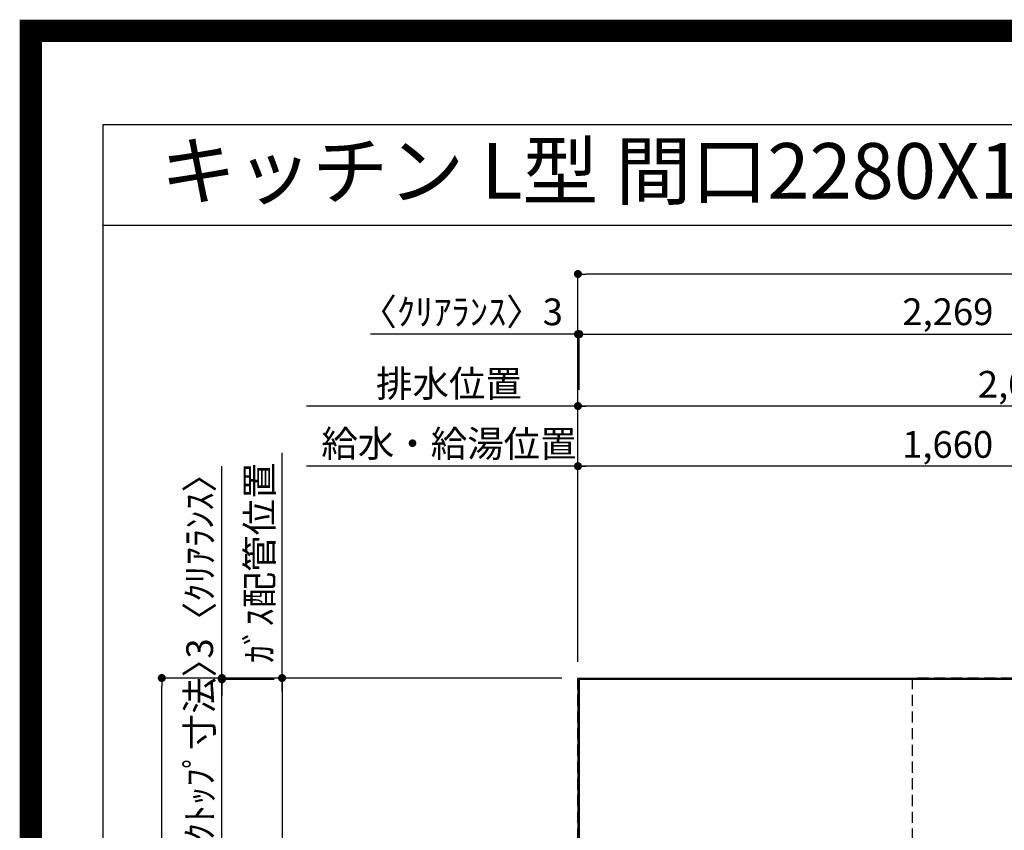
# Model space of a CAD drawing. Extents: x 55896 to 82369, y -25 to 8845.
# Drawn here: x 69845 to 72056, y 7026 to 8845 of the extents above; entities that cross this region are included whole.
import ezdxf
from ezdxf.enums import TextEntityAlignment as Align

# ---------------------------------------------------------------- set-up
doc = ezdxf.new("R2010")
doc.units = 0
doc.header["$LTSCALE"] = 50
doc.header["$MEASUREMENT"] = 0
doc.linetypes.add('DASHED', pattern=[0.75, 0.5, -0.25])
doc.layers.get('0').update_dxf_attribs({"linetype": 'CONTINUOUS'})
doc.layers.get('DEFPOINTS').update_dxf_attribs({"color": 146, "linetype": 'CONTINUOUS'})
for name, color, linetype in [('111-壁仕上', 3, 'CONTINUOUS'), ('126-甲板', 2, 'CONTINUOUS'), ('160-文字', 254, 'CONTINUOUS'), ('166-寸法B', 11, 'CONTINUOUS'), ('190-図面外枠', 5, 'CONTINUOUS')]:
    doc.layers.add(name, color=color, linetype=linetype)
doc.styles.add('KH001', font='txt')
doc.dimstyles.new('KH1xx030', dxfattribs={"dimscale": 30, "dimtxt": 2, "dimasz": 0.6, "dimexe": 0.3, "dimexo": 1.2, "dimgap": 0.5, "dimtad": 3, "dimdec": 1, "dimdsep": 46, "dimlunit": 6, "dimtxsty": 'KH001', "dimblk": 'DOT', "dimcen": 1, "dimdle": 1, "dimclrd": 256, "dimclre": 256, "dimclrt": 256, "dimadec": 0, "dimazin": 0, "dimtfac": 1, "dimtdec": 1, "dimtix": 1, "dimtmove": 2, "dimatfit": 3, "dimldrblk": 'CLOSEDBLANK', "dimfxl": 1, "dimtolj": 1, "dimtzin": 0, "dimlwd": -1, "dimlwe": -1, "dimarcsym": 0})

# ---------------------------------------------------------------- blocks, each defined once
blk = doc.blocks.new('A$C5D946DDC')
at = {"layer": '190-図面外枠'}
for p, q in [((271, 14349.3), (20519, 14349.3)), ((271, 350.7), (271, 14349.3))]:
    blk.add_line(p, q, dxfattribs=at)
at = {"layer": 'DEFPOINTS'}
blk.add_lwpolyline([(0, 0), (20790, 0), (20790, 14700), (0, 14700)], close=True, dxfattribs=at)
blk = doc.blocks.new('_Dot')
at = {"color": 0, "linetype": 'ByBlock', "lineweight": -2}
blk.add_line((-0.5, 0), (-1, 0), dxfattribs=at)
at = {"color": 0, "linetype": 'ByBlock', "const_width": 0.5}
blk.add_lwpolyline([(-0.25, 0, 1), (0.25, 0, 1)], format="xyb", close=True, dxfattribs=at)
blk = doc.blocks.new('*D179')
at = {"layer": '166-寸法B', "transparency": 16777216}
for p, q in [((71098.3, 7403.4), (71098.3, 7851.9)), ((72758.3, 7409.3), (72758.3, 7851.9)), ((72740.3, 7842.9), (71116.3, 7842.9))]:
    blk.add_line(p, q, dxfattribs=at)
at = {"layer": 'DEFPOINTS', "color": 0, "transparency": 16777216}
for p in [(71098.3, 7842.9), (71098.3, 7367.4), (72758.3, 7373.3)]:
    blk.add_point(p, dxfattribs=at)
at = {"layer": '166-寸法B', "transparency": 16777216, "xscale": 18, "yscale": 18, "zscale": 18, "rotation": 180}
blk.add_blockref('_Dot', (71098.3, 7842.9), dxfattribs=at)
at = {"layer": '166-寸法B', "transparency": 16777216, "xscale": 18, "yscale": 18, "zscale": 18}
blk.add_blockref('_Dot', (72758.3, 7842.9), dxfattribs=at)
at = {"layer": '166-寸法B', "transparency": 16777216, "insert": (71928.3, 7891.7), "char_height": 60, "attachment_point": 5, "style": 'KH001'}
blk.add_mtext('\\A1;1,660', dxfattribs=at)
blk = doc.blocks.new('_ClosedBlank')
at = {"color": 0, "linetype": 'ByBlock', "lineweight": -2}
for p, q in [((-1, 0.17), (0, 0)), ((-1, 0.17), (-1, -0.17)), ((0, 0), (-1, -0.17))]:
    blk.add_line(p, q, dxfattribs=at)
blk = doc.blocks.new('*D180')
at = {"layer": '166-寸法B', "transparency": 16777216}
for p, q in [((71098.3, 7403.4), (71098.3, 7986.9)), ((73098.3, 7403.4), (73098.3, 7986.9)), ((73080.3, 7977.9), (71116.3, 7977.9))]:
    blk.add_line(p, q, dxfattribs=at)
at = {"layer": 'DEFPOINTS', "color": 0, "transparency": 16777216}
for p in [(71098.3, 7977.9), (71098.3, 7367.4), (73098.3, 7367.4)]:
    blk.add_point(p, dxfattribs=at)
at = {"layer": '166-寸法B', "transparency": 16777216, "xscale": 18, "yscale": 18, "zscale": 18, "rotation": 180}
blk.add_blockref('_Dot', (71098.3, 7977.9), dxfattribs=at)
at = {"layer": '166-寸法B', "transparency": 16777216, "xscale": 18, "yscale": 18, "zscale": 18}
blk.add_blockref('_Dot', (73098.3, 7977.9), dxfattribs=at)
at = {"layer": '166-寸法B', "transparency": 16777216, "insert": (72098.3, 8026.7), "char_height": 60, "attachment_point": 5, "style": 'KH001'}
blk.add_mtext('\\A1;2,000', dxfattribs=at)
blk = doc.blocks.new('*D182')
at = {"layer": '166-寸法B', "transparency": 16777216}
for p, q in [((71098.3, 7403.4), (71098.3, 7986.9)), ((71128.3, 7977.9), (70489, 7977.9))]:
    blk.add_line(p, q, dxfattribs=at)
at = {"layer": 'DEFPOINTS', "color": 0, "transparency": 16777216}
for p in [(70519, 7977.9), (71098.3, 7367.4), (70519, 7251.8)]:
    blk.add_point(p, dxfattribs=at)
at = {"layer": '166-寸法B', "transparency": 16777216, "insert": (70808.7, 8028.2), "char_height": 60, "attachment_point": 5, "style": 'KH001'}
blk.add_mtext('\\A1;排水位置', dxfattribs=at)
blk = doc.blocks.new('_None')
blk = doc.blocks.new('*D183')
at = {"layer": '166-寸法B', "transparency": 16777216}
for p, q in [((71098.3, 7403.4), (71098.3, 7851.9)), ((71128.3, 7842.9), (70489, 7842.9))]:
    blk.add_line(p, q, dxfattribs=at)
at = {"layer": 'DEFPOINTS', "color": 0, "transparency": 16777216}
for p in [(70519, 7842.9), (71098.3, 7367.4), (70519, 7251.8)]:
    blk.add_point(p, dxfattribs=at)
at = {"layer": '166-寸法B', "transparency": 16777216, "insert": (70808.7, 7893.4), "char_height": 60, "attachment_point": 5, "style": 'KH001'}
blk.add_mtext('\\A1;給水・給湯位置', dxfattribs=at)
blk = doc.blocks.new('*D184')
at = {"layer": '166-寸法B', "transparency": 16777216}
for p, q in [((70434, 7337.4), (70434, 7872.9)), ((71062.3, 7367.4), (70425, 7367.4))]:
    blk.add_line(p, q, dxfattribs=at)
at = {"layer": 'DEFPOINTS', "color": 0, "transparency": 16777216}
for p in [(70434, 7842.9), (70773.8, 7842.9), (71098.3, 7367.4)]:
    blk.add_point(p, dxfattribs=at)
at = {"layer": '166-寸法B', "transparency": 16777216, "insert": (70383.4, 7626.1), "char_height": 60, "attachment_point": 5, "rotation": 90, "style": 'KH001'}
blk.add_mtext('\\A1;ｶﾞｽ配管位置', dxfattribs=at)
blk = doc.blocks.new('*D185')
at = {"layer": '166-寸法B', "transparency": 16777216}
for p, q in [((71062.3, 7367.4), (70425, 7367.4)), ((70434, 7349.4), (70434, 6185.4)), ((70993.6, 6167.4), (70425, 6167.4))]:
    blk.add_line(p, q, dxfattribs=at)
at = {"layer": 'DEFPOINTS', "color": 0, "transparency": 16777216}
for p in [(71098.3, 7367.4), (70434, 6167.4), (71029.6, 6167.4)]:
    blk.add_point(p, dxfattribs=at)
at = {"layer": '166-寸法B', "transparency": 16777216, "xscale": 18, "yscale": 18, "zscale": 18}
for p, rotation in [((70434, 7367.4), 90), ((70434, 6167.4), 270)]:
    blk.add_blockref('_Dot', p, dxfattribs=dict(at, rotation=rotation))
at = {"layer": '166-寸法B', "transparency": 16777216, "insert": (70385.2, 6890.2), "char_height": 60, "attachment_point": 5, "rotation": 90, "style": 'KH001'}
blk.add_mtext('\\A1;1,200', dxfattribs=at)
blk = doc.blocks.new('*D129')
at = {"layer": '166-寸法B', "transparency": 16777216}
for p, q in [((71098.3, 8139.2), (70632.4, 8139.2)), ((71080.3, 8139.2), (71062.3, 8139.2)), ((71098.3, 7403.4), (71098.3, 8148.2)), ((71098.3, 8139.2), (71101.3, 8139.2)), ((71101.3, 8013.9), (71101.3, 8148.2)), ((71119.3, 8139.2), (71137.3, 8139.2))]:
    blk.add_line(p, q, dxfattribs=at)
at = {"layer": 'DEFPOINTS', "color": 0, "transparency": 16777216}
for p in [(71101.3, 8139.2), (71101.3, 7977.9), (71098.3, 7367.4)]:
    blk.add_point(p, dxfattribs=at)
at = {"layer": '166-寸法B', "transparency": 16777216, "xscale": 18, "yscale": 18, "zscale": 18}
blk.add_blockref('_Dot', (71098.3, 8139.2), dxfattribs=at)
at = {"layer": '166-寸法B', "transparency": 16777216, "xscale": 18, "yscale": 18, "zscale": 18, "rotation": 180}
blk.add_blockref('_Dot', (71101.3, 8139.2), dxfattribs=at)
at = {"layer": '166-寸法B', "transparency": 16777216, "insert": (70837.2, 8189.2), "char_height": 60, "attachment_point": 5, "style": 'KH001'}
blk.add_mtext('\\A1;〈ｸﾘｱﾗﾝｽ〉3', dxfattribs=at)
blk = doc.blocks.new('*D130')
at = {"layer": '166-寸法B', "transparency": 16777216}
for p, q in [((71101.3, 8013.9), (71101.3, 8148.2)), ((71119.3, 8139.2), (73352.3, 8139.2)), ((73370.3, 7403.4), (73370.3, 8148.2))]:
    blk.add_line(p, q, dxfattribs=at)
at = {"layer": 'DEFPOINTS', "color": 0, "transparency": 16777216}
for p in [(73370.3, 8139.2), (71101.3, 7977.9), (73370.3, 7367.4)]:
    blk.add_point(p, dxfattribs=at)
at = {"layer": '166-寸法B', "transparency": 16777216, "xscale": 18, "yscale": 18, "zscale": 18, "rotation": 180}
blk.add_blockref('_Dot', (71101.3, 8139.2), dxfattribs=at)
at = {"layer": '166-寸法B', "transparency": 16777216, "xscale": 18, "yscale": 18, "zscale": 18}
blk.add_blockref('_Dot', (73370.3, 8139.2), dxfattribs=at)
at = {"layer": '166-寸法B', "transparency": 16777216, "insert": (72235.8, 8189.5), "char_height": 60, "attachment_point": 5, "style": 'KH001'}
blk.add_mtext('\\A1;2,269〈ﾜｰｸﾄｯﾌﾟ寸法〉', dxfattribs=at)
blk = doc.blocks.new('*D131')
at = {"layer": '166-寸法B', "transparency": 16777216}
for p, q in [((71062.3, 7367.4), (70155, 7367.4)), ((70164, 5563.4), (70164, 7349.4)), ((71062.3, 5545.4), (70155, 5545.4))]:
    blk.add_line(p, q, dxfattribs=at)
at = {"layer": 'DEFPOINTS', "color": 0, "transparency": 16777216}
for p in [(70164, 7367.4), (71098.3, 7367.4), (71098.3, 5545.4)]:
    blk.add_point(p, dxfattribs=at)
at = {"layer": '166-寸法B', "transparency": 16777216, "xscale": 18, "yscale": 18, "zscale": 18}
for p, rotation in [((70164, 7367.4), 90), ((70164, 5545.4), 270)]:
    blk.add_blockref('_Dot', p, dxfattribs=dict(at, rotation=rotation))
at = {"layer": '166-寸法B', "transparency": 16777216, "insert": (70115.2, 6456.4), "char_height": 60, "attachment_point": 5, "rotation": 90, "style": 'KH001'}
blk.add_mtext('\\A1;1,822', dxfattribs=at)
blk = doc.blocks.new('*D132')
at = {"layer": '166-寸法B', "transparency": 16777216}
for p, q in [((71098.3, 7403.4), (71098.3, 8283.2)), ((73352.3, 8274.2), (71116.3, 8274.2)), ((73370.3, 7403.4), (73370.3, 8283.2))]:
    blk.add_line(p, q, dxfattribs=at)
at = {"layer": 'DEFPOINTS', "color": 0, "transparency": 16777216}
for p in [(71098.3, 8274.2), (71098.3, 7367.4), (73370.3, 7367.4)]:
    blk.add_point(p, dxfattribs=at)
at = {"layer": '166-寸法B', "transparency": 16777216, "xscale": 18, "yscale": 18, "zscale": 18, "rotation": 180}
blk.add_blockref('_Dot', (71098.3, 8274.2), dxfattribs=at)
at = {"layer": '166-寸法B', "transparency": 16777216, "xscale": 18, "yscale": 18, "zscale": 18}
blk.add_blockref('_Dot', (73370.3, 8274.2), dxfattribs=at)
at = {"layer": '166-寸法B', "transparency": 16777216, "insert": (72234.3, 8323), "char_height": 60, "attachment_point": 5, "style": 'KH001'}
blk.add_mtext('\\A1;2,272', dxfattribs=at)
blk = doc.blocks.new('*D135')
at = {"layer": '166-寸法B', "transparency": 16777216}
for p, q in [((70299, 7367.4), (70299, 7842.9)), ((70299, 7385.4), (70299, 7403.4)), ((71062.3, 7367.4), (70290, 7367.4)), ((70415.9, 7364.4), (70290, 7364.4)), ((70299, 7364.4), (70299, 7367.4)), ((70299, 7346.4), (70299, 7328.4))]:
    blk.add_line(p, q, dxfattribs=at)
at = {"layer": 'DEFPOINTS', "color": 0, "transparency": 16777216}
for p in [(70299, 7367.4), (70451.9, 7364.4), (71098.3, 7367.4)]:
    blk.add_point(p, dxfattribs=at)
at = {"layer": '166-寸法B', "transparency": 16777216, "xscale": 18, "yscale": 18, "zscale": 18}
for p, rotation in [((70299, 7367.4), 270), ((70299, 7364.4), 90)]:
    blk.add_blockref('_Dot', p, dxfattribs=dict(at, rotation=rotation))
at = {"layer": '166-寸法B', "transparency": 16777216, "insert": (70249, 7638.4), "char_height": 60, "attachment_point": 5, "rotation": 90, "style": 'KH001'}
blk.add_mtext('\\A1;3〈ｸﾘｱﾗﾝｽ〉', dxfattribs=at)
blk = doc.blocks.new('*D136')
at = {"layer": '166-寸法B', "transparency": 16777216}
for p, q in [((70299, 7382.4), (70299, 7400.4)), ((70415.9, 7364.4), (70290, 7364.4)), ((70299, 6718.9), (70299, 7364.4)), ((70398, 6718.9), (70290, 6718.9)), ((70299, 6700.9), (70299, 6682.9))]:
    blk.add_line(p, q, dxfattribs=at)
at = {"layer": 'DEFPOINTS', "color": 0, "transparency": 16777216}
for p in [(70299, 7364.4), (70451.9, 7364.4), (70434, 6718.9)]:
    blk.add_point(p, dxfattribs=at)
at = {"layer": '166-寸法B', "transparency": 16777216, "xscale": 18, "yscale": 18, "zscale": 18}
for p, rotation in [((70299, 7364.4), 270), ((70299, 6718.9), 90)]:
    blk.add_blockref('_Dot', p, dxfattribs=dict(at, rotation=rotation))
at = {"layer": '166-寸法B', "transparency": 16777216, "insert": (70248.9, 7041.7), "char_height": 60, "attachment_point": 5, "rotation": 90, "style": 'KH001'}
blk.add_mtext('\\A1;645.5〈ﾜｰｸﾄｯﾌﾟ寸法〉', dxfattribs=at)

msp = doc.modelspace()

# ---------------------------------------------------------------- linework, layer by layer
at = {"layer": '111-壁仕上', "ltscale": 2}
for q in [(73933, 7367.42), (71098.31, 5212.9)]:
    msp.add_line((71098.31, 7367.42), q, dxfattribs=at)
at = {"layer": '126-甲板'}
msp.add_lwpolyline([(71748.31, 6717.42), (73370.31, 6717.42), (73370.31, 7364.42), (71101.31, 7364.42), (71101.31, 5545.42), (71101.31, 5545.42)], dxfattribs=at)
at = {"layer": '190-図面外枠'}
msp.add_lwpolyline([(70032.52, 8383.56), (82181.34, 8383.56)], dxfattribs=at)
at = {"layer": 'DEFPOINTS', "color": 1, "const_width": 50}
msp.add_lwpolyline([(69869.94, 0), (82343.92, 0), (82343.92, 8820), (69869.94, 8820)], close=True, dxfattribs=at)
at = {"layer": 'DEFPOINTS', "linetype": 'DASHED'}
for points in [[(71098.31, 7367.42), (71848.31, 7367.42), (71848.31, 6967.42), (71098.31, 6967.42)], [(71848.31, 6727.42), (72298.31, 6727.42), (72298.31, 7367.42), (71848.31, 7367.42)]]:
    msp.add_lwpolyline(points, close=True, dxfattribs=at)

# ---------------------------------------------------------------- block references
at = {"layer": '190-図面外枠', "xscale": 0.5999999999985448, "yscale": 0.5999999999985448, "zscale": 0.5999999999985448}
msp.add_blockref('A$C5D946DDC', (69869.94, 0), dxfattribs=at)

# ---------------------------------------------------------------- texts
at = {"layer": '160-文字', "style": 'KH001'}
msp.add_text('キッチン L型 間口2280X1830\u3000Ｒ（右シンク） 背面壁 食洗機なし 設備・下地図', height=125, dxfattribs=at).set_placement((70160.76, 8505.56), align=Align.MIDDLE_LEFT)

# ---------------------------------------------------------------- dimensions: what is measured, and where the dimension line sits
at = {"layer": '166-寸法B'}
for base, p1, picture, middle in [((71098.31, 8274.22), (73370.31, 7367.42), '*D132', (72234.31, 8323.03)), ((71098.31, 7977.91), (73098.3, 7367.42), '*D180', (72098.31, 8026.72)), ((71098.31, 7842.91), (72758.3, 7373.28), '*D179', (71928.31, 7891.72))]:
    dim = msp.add_linear_dim(base=base, p1=p1, p2=(71098.31, 7367.42), dimstyle='KH1xx030', dxfattribs=at)
    dim.commit()
    dim.dimension.update_dxf_attribs({"geometry": picture, "text_midpoint": middle})
dim = msp.add_linear_dim(base=(71101.31, 8139.22), p1=(71098.31, 7367.42), p2=(71101.31, 7977.91), text='〈ｸﾘｱﾗﾝｽ〉<>', dimstyle='KH1xx030', override={"dimtmove": 1}, dxfattribs=at)
dim.commit()
dim.dimension.update_dxf_attribs({"geometry": '*D129', "text_midpoint": (70837.24, 8120.07), "dimtype": 128})
for base, p1, p2, text, override, picture, middle in [((73370.31, 8139.22), (71101.31, 7977.91), (73370.31, 7367.42), '<>〈ﾜｰｸﾄｯﾌﾟ寸法〉', {"dimtmove": 1}, '*D130', (72235.81, 8189.53)), ((70519, 7977.91), (71098.31, 7367.42), (70519, 7251.83), '排水位置', {"dimblk1": 'None', "dimblk2": 'None', "dimsah": 1, "dimse2": 1}, '*D182', (70808.66, 8028.22)), ((70519, 7842.91), (71098.31, 7367.42), (70519, 7251.83), '給水・給湯位置', {"dimblk1": 'None', "dimblk2": 'None', "dimsah": 1, "dimse2": 1}, '*D183', (70808.66, 7893.37))]:
    dim = msp.add_linear_dim(base=base, p1=p1, p2=p2, text=text, dimstyle='KH1xx030', override=override, dxfattribs=at)
    dim.commit()
    dim.dimension.update_dxf_attribs({"geometry": picture, "text_midpoint": middle})
dim = msp.add_linear_dim(base=(70434.03, 7842.91), p1=(71098.31, 7367.42), p2=(70773.76, 7842.91), angle=270, text='ｶﾞｽ配管位置', dimstyle='KH1xx030', override={"dimjust": 1, "dimblk1": 'None', "dimblk2": 'None', "dimsah": 1, "dimse2": 1}, dxfattribs=at)
dim.commit()
dim.dimension.update_dxf_attribs({"geometry": '*D184', "text_midpoint": (70383.39, 7626.08)})
dim = msp.add_linear_dim(base=(70299.03, 7367.42), p1=(70451.88, 7364.42), p2=(71098.31, 7367.42), angle=90, text='<>〈ｸﾘｱﾗﾝｽ〉', dimstyle='KH1xx030', override={"dimtmove": 1}, dxfattribs=at)
dim.commit()
dim.dimension.update_dxf_attribs({"geometry": '*D135', "text_midpoint": (70249, 7638.38), "dimtype": 128})
dim = msp.add_linear_dim(base=(70299.03, 7364.42), p1=(70434.03, 6718.92), p2=(70451.88, 7364.42), angle=90, text='<>〈ﾜｰｸﾄｯﾌﾟ寸法〉', dimstyle='KH1xx030', dxfattribs=at)
dim.commit()
dim.dimension.update_dxf_attribs({"geometry": '*D136', "text_midpoint": (70248.87, 7041.67)})
dim = msp.add_linear_dim(base=(70164.03, 7367.42), p1=(71098.31, 5545.42), p2=(71098.31, 7367.42), angle=90, dimstyle='KH1xx030', dxfattribs=at)
dim.commit()
dim.dimension.update_dxf_attribs({"geometry": '*D131', "text_midpoint": (70115.22, 6456.42)})
dim = msp.add_linear_dim(base=(70434.03, 6167.42), p1=(71098.31, 7367.42), p2=(71029.63, 6167.42), angle=90, dimstyle='KH1xx030', dxfattribs=at)
dim.commit()
dim.dimension.update_dxf_attribs({"geometry": '*D185', "text_midpoint": (70385.22, 6890.18), "dimtype": 128})

doc.saveas('drawing.dxf')
